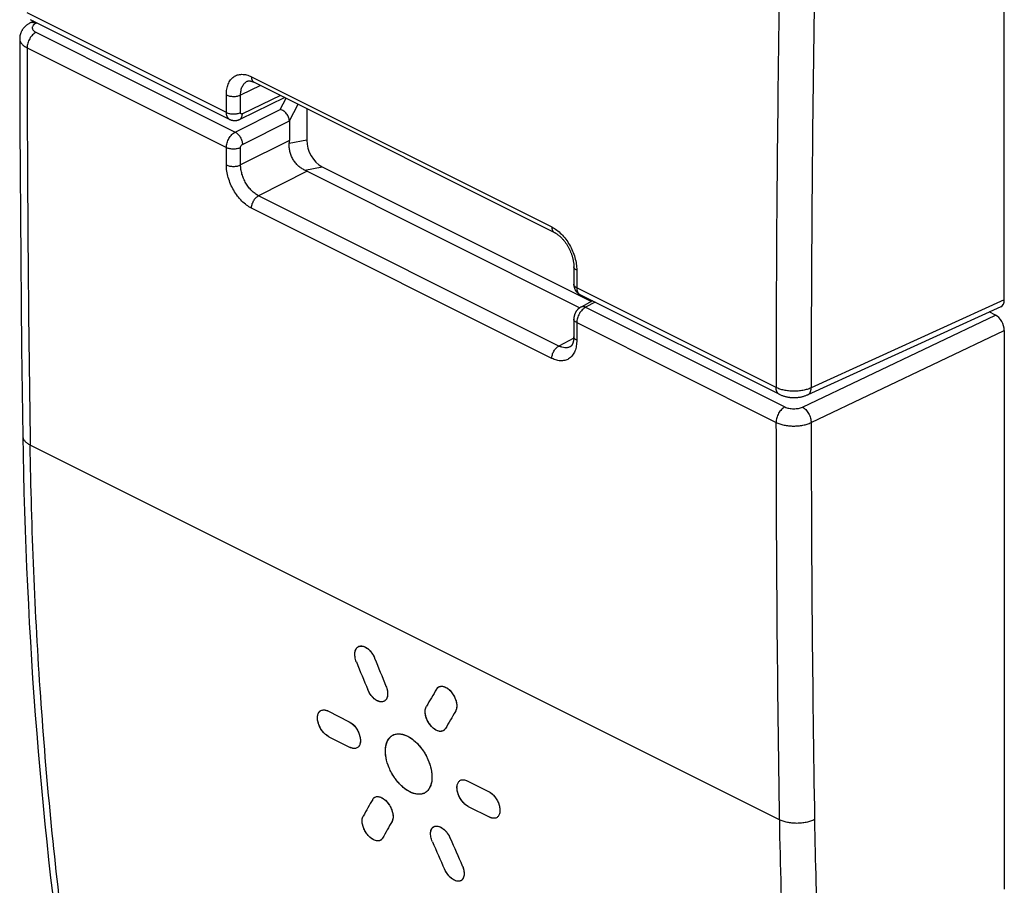
# Model space of a CAD drawing. Units: millimetres. Extents: x -19.1 to 0.4, y -0.2 to 46.6.
# Drawn here: x -19.1 to 0.4, y 8.8 to 25.9 of the extents above; entities that cross this region are included whole.
import ezdxf

# ---------------------------------------------------------------- set-up
doc = ezdxf.new("R2010")
doc.units = ezdxf.units.MM
doc.header["$LTSCALE"] = 19.36
doc.layers.get('0').update_dxf_attribs({"linetype": 'CONTINUOUS'})
doc.layers.add('ASSI', color=7, linetype='CONTINUOUS')
doc.layers.add('RACCORDO', color=7, linetype='CONTINUOUS')

msp = doc.modelspace()

# ---------------------------------------------------------------- linework, layer by layer
at = {"color": 7, "linetype": 'CONTINUOUS'}
for p, q in [((0.405, 20.343), (0.405, 31.385)), ((-18.787, 25.847), (-18.861, 25.807)), ((-14.908, 23.907), (-18.846, 25.877)), ((-14.424, 24.641), (-8.487, 21.672)), ((-13.816, 24.337), (-14.709, 23.907)), ((-13.383, 24.12), (-13.383, 23.499)), ((-13.727, 23.88), (-13.727, 23.491)), ((-13.077, 22.971), (-7.753, 20.309)), ((-13.373, 22.881), (-7.985, 20.187)), ((-8.104, 20.997), (-8.104, 20.65)), ((-4.042, 18.475), (-7.981, 20.444)), ((-7.732, 20.319), (-7.962, 20.2)), ((0.337, 20.206), (-3.479, 18.466)), ((-8.104, 19.961), (-8.104, 19.614)), ((0.405, 19.737), (0.405, 8.695)), ((-12.97, 12.219), (-12.546, 12.006)), ((-12.947, 11.71), (-12.523, 11.498)), ((-10.212, 10.84), (-9.788, 10.628)), ((-10.19, 10.331), (-9.765, 10.119))]:
    msp.add_line(p, q, dxfattribs=at)
at = {"color": 253, "linetype": 'CONTINUOUS'}
for p, q in [((-14.973, 24.043), (-18.911, 26.012)), ((-18.721, 25.814), (-18.742, 25.803)), ((-18.736, 25.628), (-14.797, 23.658)), ((-18.911, 25.323), (-14.973, 23.354)), ((-14.476, 24.749), (-8.539, 21.781)), ((-14.298, 24.578), (-14.691, 24.389)), ((-14.973, 24.043), (-14.972, 24.39)), ((-14.691, 24.042), (-14.691, 24.389)), ((-13.901, 24.379), (-14.656, 24.016)), ((-13.907, 24.105), (-13.791, 24.324)), ((-13.727, 23.88), (-13.554, 24.206)), ((-14.797, 23.658), (-13.907, 24.105)), ((-14.656, 23.414), (-13.727, 23.88)), ((-13.727, 23.491), (-14.691, 23.007)), ((-13.383, 23.499), (-13.729, 23.432)), ((-14.972, 23.007), (-14.973, 23.354)), ((-14.691, 23.007), (-14.691, 23.353)), ((-13.423, 22.904), (-13.077, 22.971)), ((-13.373, 22.881), (-14.336, 22.398)), ((-8.399, 19.429), (-14.336, 22.398)), ((-8.539, 19.185), (-14.476, 22.154)), ((-8.046, 20.927), (-8.046, 20.579)), ((-4.107, 18.61), (-8.046, 20.579)), ((-7.681, 20.294), (-7.871, 20.195)), ((0.405, 20.343), (-3.413, 18.602)), ((-7.871, 20.195), (-3.932, 18.225)), ((-8.046, 19.891), (-4.107, 17.921)), ((-8.046, 19.891), (-8.046, 19.544)), ((-3.585, 18.224), (0.229, 20.042)), ((-3.413, 17.917), (0.405, 19.737)), ((-8.105, 19.582), (-8.399, 19.429)), ((-4.041, 10.069), (-18.85, 17.473))]:
    msp.add_line(p, q, dxfattribs=at)
at = {"color": 7, "linetype": 'CONTINUOUS'}
for points in [[(-18.861, 25.807), (-18.869, 25.802), (-18.88, 25.795), (-18.891, 25.788), (-18.902, 25.781), (-18.912, 25.774), (-18.922, 25.767), (-18.931, 25.759), (-18.94, 25.751), (-18.949, 25.743), (-18.957, 25.735), (-18.965, 25.727), (-18.973, 25.719), (-18.98, 25.71), (-18.987, 25.701), (-18.994, 25.693), (-19, 25.684), (-19.006, 25.675), (-19.011, 25.666), (-19.017, 25.657), (-19.022, 25.648), (-19.026, 25.639), (-19.031, 25.629), (-19.034, 25.62), (-19.038, 25.61), (-19.042, 25.601), (-19.045, 25.591), (-19.047, 25.582), (-19.05, 25.572), (-19.052, 25.562), (-19.054, 25.552), (-19.055, 25.542), (-19.056, 25.533), (-19.057, 25.523), (-19.058, 25.513), (-19.058, 25.503), (-19.058, 25.501)], [(-19.058, 25.501), (-19.057, 24.629), (-19.054, 23.754), (-19.05, 22.879), (-19.044, 22.005), (-19.038, 21.132), (-19.029, 20.26), (-19.02, 19.388), (-19.009, 18.517), (-18.996, 17.651)], [(-14.558, 24.661), (-14.556, 24.662), (-14.553, 24.663), (-14.55, 24.664), (-14.547, 24.665), (-14.544, 24.666), (-14.54, 24.667), (-14.536, 24.667), (-14.532, 24.668), (-14.528, 24.668), (-14.524, 24.668), (-14.519, 24.668), (-14.515, 24.668), (-14.51, 24.668), (-14.504, 24.667), (-14.499, 24.666), (-14.493, 24.665), (-14.487, 24.664), (-14.481, 24.663), (-14.475, 24.661), (-14.469, 24.659), (-14.463, 24.657), (-14.456, 24.655), (-14.45, 24.652), (-14.443, 24.649), (-14.436, 24.646), (-14.429, 24.643), (-14.424, 24.641)], [(-14.908, 23.907), (-14.902, 23.905), (-14.895, 23.902), (-14.888, 23.899), (-14.882, 23.897), (-14.875, 23.894), (-14.868, 23.892), (-14.861, 23.89), (-14.854, 23.889), (-14.847, 23.888), (-14.84, 23.886), (-14.833, 23.886), (-14.826, 23.885), (-14.819, 23.884), (-14.812, 23.884), (-14.804, 23.884), (-14.797, 23.885), (-14.79, 23.885), (-14.783, 23.886), (-14.775, 23.887), (-14.768, 23.888), (-14.761, 23.889), (-14.754, 23.891), (-14.747, 23.893), (-14.739, 23.895), (-14.732, 23.898), (-14.725, 23.9), (-14.718, 23.903), (-14.711, 23.906), (-14.709, 23.907)], [(-8.487, 21.672), (-8.482, 21.67), (-8.475, 21.666), (-8.467, 21.661), (-8.459, 21.657), (-8.451, 21.652), (-8.443, 21.646), (-8.435, 21.641), (-8.426, 21.635), (-8.418, 21.629), (-8.41, 21.622), (-8.401, 21.615), (-8.393, 21.608), (-8.384, 21.601), (-8.376, 21.593), (-8.367, 21.586), (-8.359, 21.577), (-8.35, 21.569), (-8.341, 21.56), (-8.333, 21.551), (-8.325, 21.542), (-8.316, 21.532), (-8.308, 21.522), (-8.3, 21.512), (-8.291, 21.502), (-8.283, 21.492), (-8.275, 21.481), (-8.267, 21.47), (-8.26, 21.459), (-8.252, 21.447), (-8.244, 21.436), (-8.237, 21.424), (-8.23, 21.412), (-8.223, 21.4), (-8.216, 21.388), (-8.209, 21.376), (-8.202, 21.363), (-8.196, 21.351), (-8.19, 21.338), (-8.184, 21.326), (-8.178, 21.313), (-8.172, 21.3), (-8.167, 21.287), (-8.161, 21.274), (-8.156, 21.261), (-8.152, 21.248), (-8.147, 21.235), (-8.143, 21.222), (-8.139, 21.209), (-8.135, 21.196), (-8.131, 21.184), (-8.128, 21.171), (-8.125, 21.158), (-8.122, 21.145), (-8.119, 21.133), (-8.116, 21.12), (-8.114, 21.108), (-8.112, 21.096), (-8.11, 21.084), (-8.109, 21.072), (-8.107, 21.06), (-8.106, 21.049), (-8.105, 21.037), (-8.105, 21.026), (-8.104, 21.015), (-8.104, 21.005), (-8.104, 20.997)], [(-8.104, 20.65), (-8.104, 20.646), (-8.104, 20.638), (-8.104, 20.629), (-8.103, 20.621), (-8.102, 20.612), (-8.1, 20.604), (-8.098, 20.596), (-8.097, 20.588), (-8.094, 20.58), (-8.092, 20.572), (-8.089, 20.565), (-8.086, 20.557), (-8.083, 20.55), (-8.079, 20.542), (-8.076, 20.535), (-8.072, 20.528), (-8.067, 20.522), (-8.063, 20.515), (-8.058, 20.509), (-8.054, 20.503), (-8.049, 20.497), (-8.043, 20.491), (-8.038, 20.485), (-8.032, 20.48), (-8.026, 20.474), (-8.02, 20.469), (-8.014, 20.465), (-8.008, 20.46), (-8.002, 20.456), (-7.995, 20.452), (-7.988, 20.448), (-7.981, 20.444)], [(-7.962, 20.2), (-7.964, 20.199), (-7.971, 20.195), (-7.978, 20.191), (-7.985, 20.186), (-7.991, 20.182), (-7.998, 20.177), (-8.004, 20.172), (-8.011, 20.167), (-8.017, 20.161), (-8.023, 20.155), (-8.029, 20.149), (-8.034, 20.143), (-8.04, 20.137), (-8.045, 20.13), (-8.05, 20.124), (-8.055, 20.117), (-8.06, 20.11), (-8.064, 20.103), (-8.069, 20.095), (-8.073, 20.088), (-8.076, 20.08), (-8.08, 20.073), (-8.083, 20.065), (-8.087, 20.057), (-8.089, 20.049), (-8.092, 20.041), (-8.094, 20.033), (-8.097, 20.025), (-8.098, 20.017), (-8.1, 20.009), (-8.102, 20), (-8.103, 19.992), (-8.103, 19.984), (-8.104, 19.976), (-8.104, 19.967), (-8.104, 19.961)], [(-8.104, 19.614), (-8.104, 19.608), (-8.104, 19.598), (-8.105, 19.588), (-8.105, 19.579), (-8.106, 19.57), (-8.107, 19.561), (-8.108, 19.552), (-8.109, 19.544), (-8.111, 19.536), (-8.112, 19.528), (-8.114, 19.52), (-8.115, 19.513), (-8.117, 19.506), (-8.119, 19.499), (-8.121, 19.492), (-8.123, 19.486), (-8.126, 19.48), (-8.128, 19.474), (-8.13, 19.469), (-8.133, 19.463), (-8.135, 19.458), (-8.138, 19.454), (-8.141, 19.449), (-8.143, 19.445), (-8.146, 19.441), (-8.149, 19.438), (-8.151, 19.434), (-8.154, 19.431), (-8.157, 19.429), (-8.159, 19.426), (-8.162, 19.424), (-8.164, 19.422), (-8.167, 19.42), (-8.17, 19.418), (-8.172, 19.417), (-8.174, 19.416)], [(-4.042, 18.475), (-4.033, 18.47), (-4.02, 18.464), (-4.007, 18.459), (-3.994, 18.454), (-3.981, 18.449), (-3.968, 18.444), (-3.954, 18.44), (-3.941, 18.436), (-3.927, 18.433), (-3.913, 18.429), (-3.9, 18.426), (-3.886, 18.423), (-3.872, 18.421), (-3.858, 18.419), (-3.844, 18.417), (-3.831, 18.415), (-3.817, 18.414), (-3.803, 18.413), (-3.789, 18.412), (-3.775, 18.412), (-3.762, 18.411), (-3.748, 18.411), (-3.734, 18.411), (-3.72, 18.412), (-3.706, 18.412), (-3.693, 18.413), (-3.679, 18.415), (-3.665, 18.416), (-3.651, 18.418), (-3.637, 18.42), (-3.624, 18.422), (-3.61, 18.425), (-3.596, 18.428), (-3.582, 18.431), (-3.569, 18.434), (-3.555, 18.438), (-3.542, 18.442), (-3.528, 18.447), (-3.515, 18.451), (-3.502, 18.456), (-3.489, 18.462), (-3.479, 18.466)], [(-18.996, 17.651), (-18.99, 17.28), (-18.982, 16.908), (-18.973, 16.535), (-18.962, 16.164), (-18.95, 15.794), (-18.937, 15.424), (-18.922, 15.055), (-18.905, 14.687), (-18.887, 14.32), (-18.868, 13.954), (-18.847, 13.588), (-18.825, 13.224), (-18.802, 12.86), (-18.777, 12.498), (-18.75, 12.136), (-18.722, 11.775), (-18.693, 11.415), (-18.662, 11.056), (-18.63, 10.698), (-18.596, 10.341), (-18.561, 9.985), (-18.524, 9.63), (-18.487, 9.276), (-18.447, 8.923), (-18.406, 8.571)]]:
    msp.add_lwpolyline(points, dxfattribs=at)
at = {"color": 253, "linetype": 'CONTINUOUS'}
for centre, radius, start, end in [((515.273, 18.24), 519.38, 179.08612, 179.95914), ((515.399, 18.234), 518.812, 179.08608, 179.95937), ((522.612, 25.64), 541.523, 180.03349, 180.86407), ((-7.939, 20.528), 0.0934, 242.2745, 243.4354), ((503.299, 18.256), 507.407, 180.03777, 180.92445), ((503.408, 18.249), 506.82, 180.03751, 180.92451), ((84.523, 11.497), 88.576, 180.92358, 182.68485)]:
    msp.add_arc(centre, radius, start, end, dxfattribs=at)
at = {"color": 7, "linetype": 'CONTINUOUS'}
for centre, radius, start, end in [((-12.312, 13.394), 0.108, 110.5681, 116.5528), ((-12.5, 13.075), 0.496, 22.0549, 25.4348), ((-10.722, 12.599), 0.108, 113.6729, 116.5632), ((-11.903, 12.504), 0.105, 296.5623, 299.9326), ((-13.08, 11.999), 0.246, 63.4279, 65.1857), ((-11.575, 11.539), 0.226, 112.6565, 116.5612), ((-10.737, 11.921), 0.105, 296.57, 303.411), ((-10.739, 11.923), 0.109, 303.4614, 312.8692), ((-10.744, 11.93), 0.117, 312.9074, 321.4154), ((-11.229, 10.85), 0.313, 330.2281, 336.5041), ((-11.156, 10.795), 0.221, 296.5646, 300.7496), ((-11.158, 10.797), 0.223, 300.778, 309.3419), ((-11.162, 10.802), 0.231, 309.3389, 313.5509), ((-11.166, 10.806), 0.236, 313.5419, 314.8879), ((-11.168, 10.808), 0.239, 314.8883, 316.3477), ((-11.178, 10.817), 0.252, 316.4107, 323.9999), ((-11.199, 10.833), 0.279, 323.9993, 330.2098), ((-11.995, 9.767), 0.127, 328.129, 330.8528), ((-11.014, 9.501), 0.509, 23.5445, 26.3481), ((-10.747, 8.967), 0.48, 22.8401, 23.8759), ((-10.382, 8.954), 0.0985, 296.5683, 304.2252), ((-10.382, 8.954), 0.0992, 304.2347, 307.8174), ((-10.383, 8.955), 0.101, 307.8173, 310.5273), ((-10.385, 8.957), 0.103, 310.5319, 314.069), ((-10.4, 8.969), 0.123, 323.6067, 330.9125), ((-10.404, 8.972), 0.127, 330.5994, 333.1085)]:
    msp.add_arc(centre, radius, start, end, dxfattribs=at)
for centre, major_axis, ratio, start_param, end_param in [((-14.008, 23.739), (0.268, 0.186), 0.457472, -0.307948, -0.303509), ((-13.982, 23.008), (0.202, 0.646), 0.240833, -0.782904, -0.656602), ((-12.975, 23.42), (-0.177, 0.471), 0.781949, 1.123398, 2.441514), ((-13.982, 23.008), (0.703, -0.202), 0.116656, 0.55984, 0.686142), ((0.228, 20.431), (-0.112, 0.224), 0.612259, -3.163919, -2.25635), ((0.228, 19.825), (-0.112, 0.224), 0.612625, -2.255912, -0.685421), ((50.484, 47.915), (-28.338, 99.582), 0.680857, -4.555105, -4.549328), ((49.994, 48.16), (-28.338, 99.582), 0.680857, -4.55177, -4.545992), ((53.881, 46.217), (71.161, 64.43), 0.284524, 2.39544, 2.401217), ((54.371, 45.972), (71.161, 64.43), 0.284524, 2.398775, 2.404552), ((53.881, 46.217), (71.161, 64.43), 0.284524, 2.433014, 2.438802), ((54.371, 45.972), (71.161, 64.43), 0.284524, 2.436355, 2.442145), ((49.994, 48.16), (-28.338, 99.582), 0.680857, -4.51419, -4.5084), ((50.484, 47.915), (-28.338, 99.582), 0.680857, -4.517531, -4.511743)]:
    msp.add_ellipse(centre, major_axis=major_axis, ratio=ratio, start_param=start_param, end_param=end_param, dxfattribs=at)
at = {"color": 253, "linetype": 'CONTINUOUS'}
for points, knots in [([(-18.742, 25.803), (-18.753, 25.808), (-18.773, 25.815), (-18.805, 25.82), (-18.834, 25.818), (-18.853, 25.811), (-18.861, 25.807)], [0, 0, 0, 0, 0.278487, 0.534484, 0.772365, 1, 1, 1, 1]), ([(-18.742, 25.803), (-18.752, 25.797), (-18.767, 25.788), (-18.783, 25.773), (-18.796, 25.759), (-18.805, 25.743), (-18.809, 25.727), (-18.81, 25.714), (-18.808, 25.702), (-18.803, 25.685), (-18.793, 25.67), (-18.779, 25.656), (-18.762, 25.642), (-18.747, 25.633), (-18.736, 25.628)], [0, 0, 0, 0, 0.14862, 0.215806, 0.278415, 0.391649, 0.444347, 0.495885, 0.547621, 0.600892, 0.716158, 0.780052, 0.848608, 1, 1, 1, 1]), ([(-19.058, 25.501), (-19.058, 25.492), (-19.056, 25.476), (-19.049, 25.451), (-19.037, 25.427), (-19.02, 25.404), (-18.999, 25.381), (-18.964, 25.352), (-18.933, 25.334), (-18.911, 25.323)], [0, 0, 0, 0, 0.102441, 0.207669, 0.318204, 0.43604, 0.562574, 0.698638, 1, 1, 1, 1]), ([(-18.736, 25.628), (-18.748, 25.621), (-18.772, 25.606), (-18.805, 25.577), (-18.835, 25.542), (-18.861, 25.502), (-18.883, 25.458), (-18.899, 25.413), (-18.909, 25.368), (-18.911, 25.338), (-18.911, 25.323)], [0, 0, 0, 0, 0.110643, 0.230414, 0.357386, 0.488932, 0.622026, 0.753515, 0.880379, 1, 1, 1, 1]), ([(-14.972, 24.39), (-14.972, 24.428), (-14.968, 24.484), (-14.952, 24.555), (-14.936, 24.603), (-14.915, 24.647), (-14.89, 24.686), (-14.86, 24.719), (-14.828, 24.747), (-14.791, 24.77), (-14.752, 24.786), (-14.71, 24.796), (-14.665, 24.799), (-14.619, 24.796), (-14.555, 24.783), (-14.507, 24.765), (-14.476, 24.749)], [0, 0, 0, 0, 0.148473, 0.217759, 0.283698, 0.346468, 0.406402, 0.464002, 0.519925, 0.574955, 0.62995, 0.685771, 0.743211, 0.802941, 0.865475, 1, 1, 1, 1]), ([(-14.476, 24.749), (-14.476, 24.737), (-14.474, 24.714), (-14.465, 24.682), (-14.45, 24.66), (-14.436, 24.648), (-14.428, 24.643), (-14.424, 24.641)], [0, 0, 0, 0, 0.289631, 0.549312, 0.782318, 0.892241, 1, 1, 1, 1]), ([(-14.691, 24.389), (-14.691, 24.42), (-14.687, 24.465), (-14.672, 24.521), (-14.657, 24.559), (-14.638, 24.592), (-14.615, 24.621), (-14.588, 24.644), (-14.568, 24.656), (-14.558, 24.661)], [0, 0, 0, 0, 0.289003, 0.422449, 0.54857, 0.668028, 0.781956, 0.891954, 1, 1, 1, 1]), ([(-14.972, 24.39), (-14.963, 24.385), (-14.942, 24.377), (-14.907, 24.368), (-14.87, 24.362), (-14.832, 24.36), (-14.793, 24.362), (-14.756, 24.367), (-14.722, 24.376), (-14.701, 24.384), (-14.691, 24.389)], [0, 0, 0, 0, 0.112424, 0.235216, 0.365407, 0.499468, 0.633601, 0.764006, 0.887137, 1, 1, 1, 1]), ([(-14.908, 23.907), (-14.913, 23.91), (-14.923, 23.916), (-14.936, 23.928), (-14.947, 23.942), (-14.956, 23.959), (-14.964, 23.977), (-14.971, 24.005), (-14.973, 24.028), (-14.973, 24.043)], [0, 0, 0, 0, 0.10779, 0.217706, 0.33167, 0.451226, 0.577456, 0.710987, 1, 1, 1, 1]), ([(-14.973, 24.043), (-14.963, 24.038), (-14.942, 24.03), (-14.908, 24.02), (-14.871, 24.015), (-14.832, 24.013), (-14.794, 24.015), (-14.757, 24.02), (-14.722, 24.029), (-14.701, 24.037), (-14.691, 24.042)], [0, 0, 0, 0, 0.112415, 0.235193, 0.36537, 0.499421, 0.633551, 0.763961, 0.887108, 1, 1, 1, 1]), ([(-14.709, 23.907), (-14.705, 23.909), (-14.697, 23.914), (-14.683, 23.927), (-14.668, 23.948), (-14.658, 23.98), (-14.656, 24.004), (-14.656, 24.016)], [0, 0, 0, 0, 0.107524, 0.217249, 0.450071, 0.709923, 1, 1, 1, 1]), ([(-14.656, 24.016), (-14.658, 24.015), (-14.662, 24.013), (-14.669, 24.013), (-14.675, 24.014), (-14.681, 24.016), (-14.686, 24.021), (-14.689, 24.027), (-14.691, 24.034), (-14.691, 24.039), (-14.691, 24.042)], [0, 0, 0, 0, 0.134552, 0.256832, 0.370238, 0.480441, 0.594072, 0.71674, 0.851754, 1, 1, 1, 1]), ([(-14.973, 23.354), (-14.973, 23.369), (-14.97, 23.399), (-14.96, 23.444), (-14.944, 23.489), (-14.922, 23.532), (-14.896, 23.572), (-14.866, 23.608), (-14.833, 23.637), (-14.809, 23.652), (-14.797, 23.658)], [0, 0, 0, 0, 0.119592, 0.246419, 0.377874, 0.510943, 0.642481, 0.769469, 0.889284, 1, 1, 1, 1]), ([(-14.797, 23.658), (-14.788, 23.653), (-14.769, 23.641), (-14.742, 23.618), (-14.718, 23.589), (-14.697, 23.557), (-14.679, 23.522), (-14.666, 23.486), (-14.658, 23.45), (-14.656, 23.426), (-14.656, 23.414)], [0, 0, 0, 0, 0.110032, 0.229512, 0.356464, 0.488185, 0.621558, 0.753331, 0.880381, 1, 1, 1, 1]), ([(-14.691, 23.353), (-14.691, 23.359), (-14.689, 23.372), (-14.681, 23.389), (-14.67, 23.404), (-14.661, 23.412), (-14.656, 23.414)], [0, 0, 0, 0, 0.246132, 0.51055, 0.769193, 1, 1, 1, 1]), ([(-14.973, 23.354), (-14.963, 23.349), (-14.942, 23.341), (-14.908, 23.332), (-14.871, 23.326), (-14.832, 23.324), (-14.794, 23.326), (-14.757, 23.331), (-14.722, 23.34), (-14.701, 23.349), (-14.691, 23.353)], [0, 0, 0, 0, 0.112396, 0.235147, 0.365297, 0.499328, 0.633451, 0.763871, 0.887051, 1, 1, 1, 1]), ([(-14.476, 22.154), (-14.51, 22.171), (-14.577, 22.213), (-14.67, 22.294), (-14.755, 22.393), (-14.829, 22.505), (-14.891, 22.627), (-14.937, 22.754), (-14.965, 22.881), (-14.972, 22.966), (-14.972, 23.007)], [0, 0, 0, 0, 0.110342, 0.229946, 0.356874, 0.488473, 0.62168, 0.753305, 0.880293, 1, 1, 1, 1]), ([(-14.972, 23.007), (-14.963, 23.002), (-14.942, 22.994), (-14.907, 22.985), (-14.87, 22.979), (-14.832, 22.977), (-14.793, 22.979), (-14.756, 22.985), (-14.722, 22.994), (-14.701, 23.002), (-14.691, 23.007)], [0, 0, 0, 0, 0.112386, 0.235124, 0.36526, 0.499281, 0.6334, 0.763826, 0.887022, 1, 1, 1, 1]), ([(-14.336, 22.398), (-14.36, 22.41), (-14.408, 22.44), (-14.475, 22.498), (-14.536, 22.568), (-14.589, 22.648), (-14.633, 22.735), (-14.665, 22.826), (-14.686, 22.917), (-14.691, 22.977), (-14.691, 23.007)], [0, 0, 0, 0, 0.110463, 0.230108, 0.357018, 0.488564, 0.621707, 0.75328, 0.880252, 1, 1, 1, 1]), ([(-14.476, 22.154), (-14.476, 22.166), (-14.474, 22.19), (-14.466, 22.226), (-14.453, 22.262), (-14.436, 22.297), (-14.415, 22.329), (-14.391, 22.357), (-14.365, 22.38), (-14.346, 22.393), (-14.336, 22.398)], [0, 0, 0, 0, 0.119547, 0.246368, 0.377847, 0.510955, 0.64253, 0.769537, 0.889338, 1, 1, 1, 1]), ([(-8.539, 21.781), (-8.539, 21.769), (-8.537, 21.746), (-8.528, 21.714), (-8.514, 21.692), (-8.499, 21.679), (-8.491, 21.674), (-8.487, 21.672)], [0, 0, 0, 0, 0.289631, 0.549312, 0.782318, 0.89224, 1, 1, 1, 1]), ([(-8.539, 21.781), (-8.505, 21.764), (-8.438, 21.722), (-8.346, 21.64), (-8.261, 21.542), (-8.187, 21.429), (-8.126, 21.307), (-8.081, 21.18), (-8.052, 21.053), (-8.046, 20.968), (-8.046, 20.927)], [0, 0, 0, 0, 0.110302, 0.229829, 0.356679, 0.488224, 0.621421, 0.753087, 0.880164, 1, 1, 1, 1]), ([(-8.046, 20.927), (-8.054, 20.931), (-8.07, 20.94), (-8.089, 20.957), (-8.099, 20.974), (-8.103, 20.987), (-8.104, 20.994), (-8.104, 20.997)], [0, 0, 0, 0, 0.302511, 0.565246, 0.792888, 0.897887, 1, 1, 1, 1]), ([(-8.046, 20.579), (-8.055, 20.584), (-8.07, 20.593), (-8.089, 20.61), (-8.1, 20.627), (-8.104, 20.64), (-8.104, 20.647), (-8.104, 20.65)], [0, 0, 0, 0, 0.302397, 0.565097, 0.792787, 0.897834, 1, 1, 1, 1]), ([(-8.046, 20.579), (-8.046, 20.564), (-8.044, 20.542), (-8.037, 20.515), (-8.03, 20.496), (-8.021, 20.48), (-8.01, 20.466), (-7.997, 20.454), (-7.988, 20.448), (-7.983, 20.445)], [0, 0, 0, 0, 0.288989, 0.422608, 0.548968, 0.668649, 0.782672, 0.892506, 1, 1, 1, 1]), ([(-7.871, 20.195), (-7.883, 20.189), (-7.907, 20.173), (-7.939, 20.144), (-7.969, 20.109), (-7.996, 20.069), (-8.017, 20.026), (-8.033, 19.98), (-8.043, 19.935), (-8.046, 19.905), (-8.046, 19.891)], [0, 0, 0, 0, 0.110569, 0.230296, 0.357253, 0.488806, 0.621925, 0.753449, 0.88035, 1, 1, 1, 1]), ([(-7.871, 20.195), (-7.879, 20.199), (-7.895, 20.205), (-7.919, 20.209), (-7.942, 20.208), (-7.956, 20.203), (-7.962, 20.2)], [0, 0, 0, 0, 0.279657, 0.535886, 0.773272, 1, 1, 1, 1]), ([(-8.046, 19.891), (-8.055, 19.895), (-8.07, 19.904), (-8.089, 19.921), (-8.1, 19.938), (-8.104, 19.951), (-8.104, 19.958), (-8.104, 19.961)], [0, 0, 0, 0, 0.30218, 0.564811, 0.792587, 0.897725, 1, 1, 1, 1]), ([(-8.046, 19.544), (-8.046, 19.506), (-8.05, 19.45), (-8.065, 19.379), (-8.082, 19.331), (-8.102, 19.288), (-8.127, 19.249), (-8.156, 19.215), (-8.189, 19.187), (-8.225, 19.165), (-8.264, 19.149), (-8.306, 19.139), (-8.351, 19.136), (-8.397, 19.139), (-8.444, 19.148), (-8.492, 19.164), (-8.524, 19.177), (-8.539, 19.185)], [0, 0, 0, 0, 0.148591, 0.217881, 0.283789, 0.346494, 0.406336, 0.463824, 0.519628, 0.574547, 0.62945, 0.685213, 0.742636, 0.802395, 0.865005, 0.930811, 1, 1, 1, 1]), ([(-8.046, 19.544), (-8.054, 19.548), (-8.07, 19.557), (-8.089, 19.575), (-8.099, 19.591), (-8.103, 19.605), (-8.104, 19.611), (-8.104, 19.614)], [0, 0, 0, 0, 0.30207, 0.564665, 0.792487, 0.897671, 1, 1, 1, 1]), ([(-8.539, 19.185), (-8.539, 19.197), (-8.537, 19.221), (-8.529, 19.257), (-8.517, 19.294), (-8.499, 19.328), (-8.478, 19.36), (-8.454, 19.389), (-8.428, 19.412), (-8.409, 19.424), (-8.399, 19.429)], [0, 0, 0, 0, 0.119547, 0.246368, 0.377847, 0.510955, 0.64253, 0.769537, 0.889338, 1, 1, 1, 1]), ([(-8.174, 19.416), (-8.182, 19.412), (-8.198, 19.405), (-8.224, 19.398), (-8.251, 19.394), (-8.29, 19.394), (-8.341, 19.404), (-8.38, 19.419), (-8.399, 19.429)], [0, 0, 0, 0, 0.113063, 0.227358, 0.344228, 0.464854, 0.720614, 1, 1, 1, 1]), ([(-4.042, 18.475), (-4.047, 18.477), (-4.057, 18.483), (-4.07, 18.495), (-4.081, 18.509), (-4.091, 18.526), (-4.098, 18.545), (-4.105, 18.573), (-4.107, 18.595), (-4.107, 18.61)], [0, 0, 0, 0, 0.107687, 0.217525, 0.331443, 0.450985, 0.577235, 0.710814, 1, 1, 1, 1]), ([(-3.413, 18.602), (-3.437, 18.591), (-3.49, 18.571), (-3.576, 18.55), (-3.668, 18.538), (-3.762, 18.535), (-3.857, 18.54), (-3.948, 18.555), (-4.031, 18.577), (-4.083, 18.598), (-4.107, 18.61)], [0, 0, 0, 0, 0.113917, 0.237652, 0.368233, 0.5022, 0.635866, 0.765566, 0.887898, 1, 1, 1, 1]), ([(-3.479, 18.466), (-3.474, 18.468), (-3.464, 18.474), (-3.451, 18.486), (-3.44, 18.5), (-3.43, 18.516), (-3.422, 18.535), (-3.415, 18.564), (-3.413, 18.586), (-3.413, 18.602)], [0, 0, 0, 0, 0.105893, 0.214205, 0.327082, 0.446206, 0.572719, 0.707229, 1, 1, 1, 1]), ([(-3.932, 18.225), (-3.944, 18.219), (-3.968, 18.204), (-4.001, 18.175), (-4.031, 18.14), (-4.057, 18.1), (-4.079, 18.056), (-4.095, 18.011), (-4.105, 17.966), (-4.107, 17.936), (-4.107, 17.921)], [0, 0, 0, 0, 0.110643, 0.230414, 0.357386, 0.488932, 0.622026, 0.753515, 0.880379, 1, 1, 1, 1]), ([(-3.932, 18.225), (-3.92, 18.22), (-3.894, 18.209), (-3.852, 18.198), (-3.807, 18.191), (-3.76, 18.189), (-3.712, 18.191), (-3.666, 18.197), (-3.624, 18.208), (-3.597, 18.218), (-3.585, 18.224)], [0, 0, 0, 0, 0.111954, 0.234071, 0.363553, 0.497056, 0.630961, 0.761624, 0.885618, 1, 1, 1, 1]), ([(-3.585, 18.224), (-3.573, 18.218), (-3.55, 18.202), (-3.518, 18.173), (-3.489, 18.137), (-3.463, 18.097), (-3.441, 18.053), (-3.426, 18.007), (-3.415, 17.962), (-3.413, 17.932), (-3.413, 17.917)], [0, 0, 0, 0, 0.1089, 0.227714, 0.354425, 0.486258, 0.620007, 0.752312, 0.879927, 1, 1, 1, 1]), ([(-4.107, 17.921), (-4.083, 17.909), (-4.031, 17.888), (-3.948, 17.866), (-3.857, 17.852), (-3.762, 17.847), (-3.667, 17.851), (-3.576, 17.864), (-3.49, 17.885), (-3.437, 17.906), (-3.413, 17.917)], [0, 0, 0, 0, 0.111996, 0.234176, 0.363722, 0.497273, 0.631196, 0.761836, 0.885754, 1, 1, 1, 1]), ([(-18.996, 17.651), (-18.996, 17.643), (-18.994, 17.626), (-18.987, 17.601), (-18.974, 17.577), (-18.958, 17.553), (-18.937, 17.531), (-18.902, 17.502), (-18.871, 17.484), (-18.85, 17.473)], [0, 0, 0, 0, 0.103384, 0.209444, 0.320571, 0.438669, 0.565094, 0.70067, 1, 1, 1, 1]), ([(-18.174, 7.697), (-18.377, 9.293), (-18.691, 12.548), (-18.825, 15.815), (-18.85, 17.473)], [0, 0, 0, 0, 0.492375, 1, 1, 1, 1]), ([(-3.347, 10.071), (-3.371, 10.059), (-3.424, 10.038), (-3.51, 10.016), (-3.602, 10.002), (-3.696, 9.997), (-3.791, 10.001), (-3.882, 10.015), (-3.966, 10.036), (-4.017, 10.057), (-4.041, 10.069)], [0, 0, 0, 0, 0.114746, 0.23895, 0.369687, 0.503553, 0.636933, 0.766244, 0.888183, 1, 1, 1, 1]), ([(-3.347, 10.071), (-3.32, 8.419), (-3.177, 5.161), (-2.842, 1.917), (-2.627, 0.324)], [0, 0, 0, 0, 0.506989, 1, 1, 1, 1])]:
    msp.add_open_spline(points, degree=3, knots=knots, dxfattribs=at)
at = {"color": 7, "linetype": 'CONTINUOUS'}
for points, knots in [([(-13.727, 23.88), (-13.727, 23.905), (-13.735, 23.942), (-13.758, 23.987), (-13.781, 24.02), (-13.808, 24.049), (-13.848, 24.081), (-13.883, 24.098), (-13.907, 24.105)], [0, 0, 0, 0, 0.237747, 0.365088, 0.495196, 0.625831, 0.75483, 1, 1, 1, 1]), ([(-13.423, 22.904), (-13.446, 22.915), (-13.492, 22.94), (-13.554, 22.989), (-13.61, 23.048), (-13.656, 23.116), (-13.692, 23.191), (-13.717, 23.27), (-13.73, 23.351), (-13.731, 23.406), (-13.729, 23.432)], [0, 0, 0, 0, 0.118879, 0.241077, 0.36613, 0.493219, 0.62128, 0.749142, 0.87569, 1, 1, 1, 1]), ([(-12.402, 13.189), (-12.415, 13.22), (-12.433, 13.281), (-12.436, 13.371), (-12.415, 13.446), (-12.38, 13.481), (-12.361, 13.491)], [0, 0, 0, 0, 0.305873, 0.577663, 0.805327, 1, 1, 1, 1]), ([(-12.35, 13.495), (-12.327, 13.504), (-12.268, 13.504), (-12.186, 13.462), (-12.109, 13.387), (-12.069, 13.323), (-12.053, 13.288)], [0, 0, 0, 0, 0.191143, 0.424599, 0.701007, 1, 1, 1, 1]), ([(-11.817, 12.711), (-11.805, 12.681), (-11.787, 12.621), (-11.782, 12.533), (-11.801, 12.459), (-11.833, 12.423), (-11.851, 12.413)], [0, 0, 0, 0, 0.305327, 0.577411, 0.805892, 1, 1, 1, 1]), ([(-10.817, 12.65), (-10.814, 12.655), (-10.802, 12.673), (-10.784, 12.688), (-10.77, 12.695)], [0, 0, 0, 0, 0.261981, 1, 1, 1, 1]), ([(-10.73, 12.707), (-10.686, 12.711), (-10.613, 12.68), (-10.538, 12.612), (-10.467, 12.517), (-10.415, 12.387), (-10.415, 12.272), (-10.435, 12.227)], [0, 0, 0, 0, 0.209892, 0.341478, 0.483958, 0.767476, 1, 1, 1, 1]), ([(-11.856, 12.41), (-11.88, 12.398), (-11.927, 12.395), (-11.984, 12.415), (-12.047, 12.453), (-12.118, 12.527), (-12.16, 12.599), (-12.177, 12.639)], [0, 0, 0, 0, 0.186517, 0.296947, 0.420612, 0.700226, 1, 1, 1, 1]), ([(-10.729, 11.816), (-10.775, 11.811), (-10.851, 11.845), (-10.928, 11.918), (-10.982, 11.993), (-11.022, 12.078), (-11.048, 12.184), (-11.042, 12.27), (-11.018, 12.312)], [0, 0, 0, 0, 0.212734, 0.347097, 0.491906, 0.638057, 0.776201, 1, 1, 1, 1]), ([(-12.947, 11.71), (-12.996, 11.735), (-13.084, 11.817), (-13.151, 11.946), (-13.173, 12.058), (-13.171, 12.132), (-13.148, 12.192), (-13.118, 12.22), (-13.102, 12.228)], [0, 0, 0, 0, 0.265444, 0.557816, 0.693072, 0.811593, 0.911867, 1, 1, 1, 1]), ([(-13.102, 12.228), (-13.084, 12.237), (-13.04, 12.245), (-12.998, 12.232), (-12.977, 12.222)], [0, 0, 0, 0, 0.460472, 1, 1, 1, 1]), ([(-12.546, 12.006), (-12.497, 11.982), (-12.41, 11.9), (-12.343, 11.77), (-12.32, 11.659), (-12.323, 11.585), (-12.345, 11.524), (-12.375, 11.496), (-12.392, 11.488)], [0, 0, 0, 0, 0.265492, 0.558112, 0.693514, 0.812069, 0.912184, 1, 1, 1, 1]), ([(-11.778, 11.643), (-11.766, 11.664), (-11.737, 11.703), (-11.697, 11.731), (-11.677, 11.741)], [0, 0, 0, 0, 0.512002, 1, 1, 1, 1]), ([(-11.663, 11.748), (-11.622, 11.765), (-11.52, 11.774), (-11.369, 11.718), (-11.22, 11.607), (-11.088, 11.452), (-10.984, 11.268), (-10.919, 11.074), (-10.9, 10.889), (-10.921, 10.773), (-10.942, 10.725)], [0, 0, 0, 0, 0.091561, 0.19996, 0.328097, 0.470943, 0.619271, 0.7625, 0.891214, 1, 1, 1, 1]), ([(-12.392, 11.488), (-12.41, 11.479), (-12.457, 11.472), (-12.501, 11.487), (-12.523, 11.498)], [0, 0, 0, 0, 0.457142, 1, 1, 1, 1]), ([(-11.057, 10.597), (-11.098, 10.577), (-11.202, 10.562), (-11.361, 10.618), (-11.516, 10.734), (-11.654, 10.897), (-11.76, 11.09), (-11.823, 11.292), (-11.836, 11.481), (-11.804, 11.598), (-11.778, 11.643)], [0, 0, 0, 0, 0.090797, 0.199169, 0.328772, 0.473804, 0.623796, 0.767129, 0.894036, 1, 1, 1, 1]), ([(-10.19, 10.331), (-10.239, 10.356), (-10.326, 10.438), (-10.393, 10.567), (-10.416, 10.679), (-10.413, 10.753), (-10.39, 10.814), (-10.36, 10.841), (-10.344, 10.849)], [0, 0, 0, 0, 0.265444, 0.557816, 0.693072, 0.811593, 0.911867, 1, 1, 1, 1]), ([(-10.344, 10.849), (-10.325, 10.859), (-10.278, 10.866), (-10.234, 10.851), (-10.212, 10.84)], [0, 0, 0, 0, 0.457811, 1, 1, 1, 1]), ([(-12.081, 10.472), (-12.078, 10.477), (-12.066, 10.495), (-12.049, 10.509), (-12.035, 10.516)], [0, 0, 0, 0, 0.26249, 1, 1, 1, 1]), ([(-12.035, 10.516), (-12.025, 10.522), (-12.009, 10.526), (-11.993, 10.527), (-11.989, 10.528)], [0, 0, 0, 0, 0.740527, 1, 1, 1, 1]), ([(-11.989, 10.528), (-11.945, 10.529), (-11.873, 10.495), (-11.799, 10.427), (-11.729, 10.333), (-11.676, 10.207), (-11.673, 10.095), (-11.691, 10.051)], [0, 0, 0, 0, 0.213736, 0.347431, 0.491065, 0.773095, 1, 1, 1, 1]), ([(-9.788, 10.628), (-9.739, 10.603), (-9.652, 10.521), (-9.585, 10.391), (-9.563, 10.28), (-9.565, 10.206), (-9.588, 10.145), (-9.618, 10.117), (-9.634, 10.109)], [0, 0, 0, 0, 0.265492, 0.558112, 0.693514, 0.812069, 0.912184, 1, 1, 1, 1]), ([(-11.973, 9.65), (-12.019, 9.648), (-12.094, 9.684), (-12.17, 9.757), (-12.225, 9.831), (-12.265, 9.914), (-12.293, 10.017), (-12.29, 10.1), (-12.267, 10.141)], [0, 0, 0, 0, 0.216129, 0.352408, 0.498285, 0.64435, 0.781252, 1, 1, 1, 1]), ([(-10.899, 9.636), (-10.913, 9.667), (-10.933, 9.727), (-10.939, 9.815), (-10.921, 9.89), (-10.887, 9.924), (-10.868, 9.933)], [0, 0, 0, 0, 0.310048, 0.582908, 0.808558, 1, 1, 1, 1]), ([(-10.868, 9.933), (-10.846, 9.944), (-10.786, 9.949), (-10.699, 9.906), (-10.618, 9.831), (-10.575, 9.764), (-10.557, 9.727)], [0, 0, 0, 0, 0.18554, 0.417329, 0.696838, 1, 1, 1, 1]), ([(-9.634, 10.109), (-9.652, 10.1), (-9.7, 10.093), (-9.743, 10.108), (-9.765, 10.119)], [0, 0, 0, 0, 0.457142, 1, 1, 1, 1]), ([(-11.929, 9.661), (-11.939, 9.656), (-11.954, 9.651), (-11.969, 9.65), (-11.973, 9.65)], [0, 0, 0, 0, 0.740558, 1, 1, 1, 1]), ([(-11.887, 9.7), (-11.89, 9.696), (-11.901, 9.68), (-11.916, 9.667), (-11.929, 9.661)], [0, 0, 0, 0, 0.260247, 1, 1, 1, 1]), ([(-10.305, 9.154), (-10.301, 9.143), (-10.285, 9.102), (-10.275, 9.058), (-10.273, 9.026)], [0, 0, 0, 0, 0.263483, 1, 1, 1, 1]), ([(-10.397, 8.855), (-10.422, 8.856), (-10.475, 8.874), (-10.575, 8.948), (-10.633, 9.031), (-10.66, 9.093)], [0, 0, 0, 0, 0.202645, 0.446454, 1, 1, 1, 1]), ([(-10.273, 9.026), (-10.272, 9.015), (-10.271, 8.978), (-10.278, 8.939), (-10.29, 8.915)], [0, 0, 0, 0, 0.27841, 1, 1, 1, 1]), ([(-10.338, 8.865), (-10.342, 8.863), (-10.361, 8.856), (-10.382, 8.854), (-10.397, 8.855)], [0, 0, 0, 0, 0.240652, 1, 1, 1, 1])]:
    msp.add_open_spline(points, degree=3, knots=knots, dxfattribs=at)
for points in [[(-10.765, 12.698), (-10.754, 12.702), (-10.742, 12.705), (-10.73, 12.707)], [(-10.435, 12.227), (-10.437, 12.221), (-10.44, 12.215), (-10.443, 12.209)], [(-10.69, 11.827), (-10.702, 11.821), (-10.715, 11.817), (-10.729, 11.816)], [(-10.642, 11.872), (-10.646, 11.867), (-10.649, 11.862), (-10.653, 11.857)], [(-11.691, 10.051), (-11.693, 10.046), (-11.696, 10.041), (-11.699, 10.036)], [(-10.301, 8.897), (-10.305, 8.892), (-10.309, 8.887), (-10.313, 8.883)]]:
    msp.add_open_spline(points, degree=3, dxfattribs=at)
at = {"layer": 'ASSI', "color": 7, "linetype": 'CONTINUOUS'}
for p, q in [((-12.97, 12.219), (-12.546, 12.006)), ((-12.947, 11.71), (-12.523, 11.498)), ((-11.691, 11.733), (-11.69, 11.734)), ((-10.212, 10.84), (-9.788, 10.628)), ((-10.19, 10.331), (-9.765, 10.119))]:
    msp.add_line(p, q, dxfattribs=at)
for centre, radius, start, end in [((-12.313, 13.395), 0.107, 116.5637, 119.9186), ((-10.718, 12.594), 0.114, 132.2991, 132.6823), ((-10.72, 12.597), 0.111, 123.4042, 132.3201), ((-10.721, 12.599), 0.108, 123.0449, 123.3503), ((-10.721, 12.599), 0.108, 122.5858, 123.0449), ((-10.722, 12.599), 0.107, 116.5672, 122.5857), ((-11.722, 12.826), 0.491, 202.4094, 203.5428), ((-11.904, 12.504), 0.105, 296.2323, 296.5644), ((-11.555, 11.517), 0.256, 136.2549, 143.1546), ((-11.564, 11.526), 0.244, 135.8865, 136.1836), ((-11.565, 11.527), 0.242, 134.5895, 135.8877), ((-11.567, 11.529), 0.24, 133.3896, 134.5892), ((-11.57, 11.532), 0.235, 129.3336, 133.3938), ((-11.573, 11.535), 0.231, 128.2932, 129.3194), ((-11.575, 11.538), 0.227, 120.7444, 128.3015), ((-11.576, 11.54), 0.225, 119.756, 120.4859), ((-11.576, 11.54), 0.225, 116.5646, 119.7549), ((-12.413, 11.718), 0.246, 243.4239, 245.2097), ((-11.516, 11.492), 0.303, 149.9256, 152.0706), ((-11.532, 11.501), 0.284, 144.1087, 149.9375), ((-11.546, 11.511), 0.267, 143.1309, 144.0404), ((-11.157, 10.796), 0.222, 292.6091, 296.5608), ((-11.975, 10.413), 0.121, 148.4005, 151.0807), ((-10.074, 10.563), 0.259, 241.705, 243.4311), ((-9.655, 10.339), 0.246, 243.4239, 245.2097)]:
    msp.add_arc(centre, radius, start, end, dxfattribs=at)
for centre, major_axis, ratio, start_param, end_param in [((50.484, 47.915), (-28.338, 99.582), 0.680857, -4.555105, -4.549328), ((49.994, 48.16), (-28.338, 99.582), 0.680857, -4.55177, -4.545992), ((53.881, 46.217), (71.161, 64.43), 0.284524, 2.39544, 2.401217), ((54.371, 45.972), (71.161, 64.43), 0.284524, 2.398775, 2.404552), ((53.881, 46.217), (71.161, 64.43), 0.284524, 2.433014, 2.438802), ((54.371, 45.972), (71.161, 64.43), 0.284524, 2.436355, 2.442145), ((49.994, 48.16), (-28.338, 99.582), 0.680857, -4.51419, -4.5084), ((50.484, 47.915), (-28.338, 99.582), 0.680857, -4.517531, -4.511743)]:
    msp.add_ellipse(centre, major_axis=major_axis, ratio=ratio, start_param=start_param, end_param=end_param, dxfattribs=at)
for points, knots in [([(-12.402, 13.189), (-12.408, 13.204), (-12.419, 13.235), (-12.43, 13.282), (-12.435, 13.328), (-12.433, 13.37), (-12.425, 13.409), (-12.412, 13.442), (-12.392, 13.469), (-12.375, 13.483), (-12.366, 13.488)], [0, 0, 0, 0, 0.154696, 0.303516, 0.444103, 0.57472, 0.694512, 0.803821, 0.904494, 1, 1, 1, 1]), ([(-12.361, 13.491), (-12.355, 13.494), (-12.342, 13.499), (-12.323, 13.502), (-12.302, 13.503), (-12.28, 13.5), (-12.257, 13.494), (-12.226, 13.482), (-12.187, 13.459), (-12.143, 13.421), (-12.103, 13.374), (-12.068, 13.32), (-12.049, 13.281), (-12.041, 13.261)], [0, 0, 0, 0, 0.045094, 0.091252, 0.139281, 0.189817, 0.243297, 0.299968, 0.42287, 0.557593, 0.701344, 0.850275, 1, 1, 1, 1]), ([(-11.817, 12.711), (-11.81, 12.695), (-11.799, 12.663), (-11.788, 12.615), (-11.784, 12.569), (-11.785, 12.526), (-11.794, 12.487), (-11.808, 12.454), (-11.826, 12.431), (-11.843, 12.418), (-11.852, 12.412), (-11.856, 12.41)], [0, 0, 0, 0, 0.156133, 0.306029, 0.447167, 0.577715, 0.696841, 0.805082, 0.904695, 0.952604, 1, 1, 1, 1]), ([(-10.817, 12.65), (-10.817, 12.651), (-10.813, 12.656), (-10.81, 12.661), (-10.807, 12.665)], [0, 0, 0, 0, 0.254077, 1, 1, 1, 1]), ([(-10.807, 12.665), (-10.806, 12.666), (-10.802, 12.671), (-10.798, 12.675), (-10.795, 12.678)], [0, 0, 0, 0, 0.253074, 1, 1, 1, 1]), ([(-10.77, 12.695), (-10.76, 12.7), (-10.739, 12.707), (-10.706, 12.708), (-10.67, 12.701), (-10.633, 12.685), (-10.596, 12.663), (-10.561, 12.633), (-10.527, 12.597), (-10.497, 12.556), (-10.47, 12.512), (-10.449, 12.465), (-10.432, 12.417), (-10.422, 12.37), (-10.417, 12.324), (-10.419, 12.281), (-10.427, 12.243), (-10.437, 12.22), (-10.443, 12.209)], [0, 0, 0, 0, 0.045084, 0.092658, 0.144385, 0.201137, 0.263053, 0.329694, 0.400194, 0.473394, 0.547947, 0.622417, 0.695373, 0.765477, 0.831589, 0.892875, 0.948942, 1, 1, 1, 1]), ([(-11.857, 12.41), (-11.863, 12.407), (-11.875, 12.402), (-11.894, 12.399), (-11.914, 12.398), (-11.935, 12.4), (-11.957, 12.406), (-11.988, 12.418), (-12.026, 12.44), (-12.07, 12.477), (-12.11, 12.522), (-12.145, 12.573), (-12.164, 12.611), (-12.173, 12.63)], [0, 0, 0, 0, 0.044893, 0.090902, 0.138815, 0.189252, 0.242641, 0.29922, 0.421943, 0.556529, 0.70029, 0.849522, 1, 1, 1, 1]), ([(-10.695, 11.824), (-10.704, 11.82), (-10.725, 11.815), (-10.759, 11.815), (-10.794, 11.823), (-10.83, 11.839), (-10.867, 11.863), (-10.902, 11.893), (-10.935, 11.929), (-10.965, 11.969), (-10.991, 12.013), (-11.012, 12.06), (-11.029, 12.107), (-11.039, 12.154), (-11.043, 12.199), (-11.041, 12.241), (-11.033, 12.279), (-11.024, 12.302), (-11.018, 12.312)], [0, 0, 0, 0, 0.044913, 0.092717, 0.144924, 0.202255, 0.264726, 0.331814, 0.402602, 0.475909, 0.550389, 0.624628, 0.697234, 0.766916, 0.832586, 0.89346, 0.949188, 1, 1, 1, 1]), ([(-12.947, 11.71), (-12.959, 11.716), (-12.981, 11.729), (-13.013, 11.754), (-13.043, 11.783), (-13.081, 11.828), (-13.122, 11.891), (-13.151, 11.96), (-13.165, 12.016), (-13.171, 12.056), (-13.172, 12.094), (-13.168, 12.13), (-13.16, 12.161), (-13.146, 12.189), (-13.128, 12.211), (-13.113, 12.222), (-13.106, 12.226)], [0, 0, 0, 0, 0.060548, 0.125371, 0.193824, 0.26505, 0.411584, 0.556427, 0.625636, 0.691435, 0.753137, 0.810325, 0.862939, 0.911377, 0.956574, 1, 1, 1, 1]), ([(-13.102, 12.228), (-13.093, 12.233), (-13.072, 12.239), (-13.039, 12.241), (-13.004, 12.234), (-12.981, 12.224), (-12.97, 12.219)], [0, 0, 0, 0, 0.222786, 0.458924, 0.7166, 1, 1, 1, 1]), ([(-12.546, 12.006), (-12.534, 12.001), (-12.512, 11.987), (-12.48, 11.963), (-12.449, 11.933), (-12.411, 11.887), (-12.378, 11.835), (-12.353, 11.78), (-12.338, 11.738), (-12.328, 11.696), (-12.322, 11.656), (-12.322, 11.618), (-12.326, 11.582), (-12.336, 11.551), (-12.35, 11.524), (-12.368, 11.503), (-12.384, 11.492), (-12.392, 11.488)], [0, 0, 0, 0, 0.060787, 0.125883, 0.19464, 0.266187, 0.413319, 0.4868, 0.558675, 0.627903, 0.693585, 0.755028, 0.811828, 0.863966, 0.911916, 0.956728, 1, 1, 1, 1]), ([(-11.677, 11.741), (-11.667, 11.746), (-11.646, 11.755), (-11.613, 11.763), (-11.578, 11.767), (-11.528, 11.766), (-11.462, 11.752), (-11.382, 11.719), (-11.303, 11.669), (-11.225, 11.605), (-11.152, 11.528), (-11.086, 11.44), (-11.027, 11.344), (-10.979, 11.243), (-10.942, 11.14), (-10.917, 11.038), (-10.906, 10.94), (-10.909, 10.848), (-10.924, 10.766), (-10.945, 10.716), (-10.957, 10.695)], [0, 0, 0, 0, 0.022183, 0.044773, 0.068047, 0.092239, 0.14398, 0.200927, 0.26317, 0.330216, 0.401153, 0.474771, 0.549681, 0.624408, 0.697485, 0.767546, 0.833428, 0.894285, 0.94973, 1, 1, 1, 1]), ([(-10.642, 11.872), (-10.648, 11.862), (-10.658, 11.849), (-10.676, 11.835), (-10.685, 11.829), (-10.69, 11.827)], [0, 0, 0, 0, 0.511681, 0.757237, 1, 1, 1, 1]), ([(-12.392, 11.488), (-12.4, 11.484), (-12.419, 11.478), (-12.45, 11.476), (-12.483, 11.482), (-12.505, 11.49), (-12.516, 11.495)], [0, 0, 0, 0, 0.224119, 0.460864, 0.718069, 1, 1, 1, 1]), ([(-11.071, 10.591), (-11.081, 10.587), (-11.102, 10.58), (-11.147, 10.572), (-11.208, 10.573), (-11.283, 10.591), (-11.361, 10.626), (-11.439, 10.676), (-11.514, 10.74), (-11.586, 10.816), (-11.651, 10.902), (-11.708, 10.995), (-11.756, 11.093), (-11.793, 11.194), (-11.817, 11.293), (-11.829, 11.39), (-11.828, 11.48), (-11.814, 11.562), (-11.795, 11.611), (-11.783, 11.633)], [0, 0, 0, 0, 0.02199, 0.044518, 0.092069, 0.1442, 0.201554, 0.264088, 0.331238, 0.402067, 0.475388, 0.549865, 0.6241, 0.696719, 0.766453, 0.832221, 0.893233, 0.949104, 1, 1, 1, 1]), ([(-10.197, 10.335), (-10.208, 10.341), (-10.23, 10.355), (-10.261, 10.38), (-10.291, 10.411), (-10.329, 10.456), (-10.368, 10.52), (-10.396, 10.589), (-10.409, 10.645), (-10.414, 10.685), (-10.414, 10.722), (-10.409, 10.757), (-10.4, 10.788), (-10.386, 10.814), (-10.367, 10.835), (-10.352, 10.845), (-10.344, 10.849)], [0, 0, 0, 0, 0.061653, 0.127462, 0.196735, 0.268584, 0.41571, 0.560281, 0.629075, 0.694313, 0.755357, 0.811849, 0.863804, 0.911708, 0.956592, 1, 1, 1, 1]), ([(-10.344, 10.849), (-10.335, 10.854), (-10.315, 10.861), (-10.282, 10.862), (-10.247, 10.855), (-10.224, 10.846), (-10.212, 10.84)], [0, 0, 0, 0, 0.222785, 0.458924, 0.7166, 1, 1, 1, 1]), ([(-12.078, 10.477), (-12.073, 10.485), (-12.06, 10.501), (-12.044, 10.512), (-12.035, 10.516)], [0, 0, 0, 0, 0.510138, 1, 1, 1, 1]), ([(-12.035, 10.516), (-12.026, 10.521), (-12.006, 10.527), (-11.973, 10.528), (-11.937, 10.521), (-11.9, 10.506), (-11.864, 10.483), (-11.828, 10.453), (-11.794, 10.418), (-11.762, 10.378), (-11.735, 10.334), (-11.712, 10.287), (-11.694, 10.24), (-11.683, 10.193), (-11.677, 10.148), (-11.677, 10.106), (-11.684, 10.068), (-11.693, 10.046), (-11.699, 10.036)], [0, 0, 0, 0, 0.044174, 0.091242, 0.14289, 0.199967, 0.262493, 0.329911, 0.401251, 0.475252, 0.550486, 0.625445, 0.698641, 0.768678, 0.83442, 0.895057, 0.950209, 1, 1, 1, 1]), ([(-10.957, 10.695), (-10.964, 10.684), (-10.977, 10.664), (-11.001, 10.637), (-11.027, 10.614), (-11.047, 10.602), (-11.057, 10.597)], [0, 0, 0, 0, 0.26089, 0.512298, 0.757443, 1, 1, 1, 1]), ([(-9.788, 10.628), (-9.777, 10.622), (-9.754, 10.609), (-9.722, 10.584), (-9.692, 10.554), (-9.653, 10.508), (-9.62, 10.457), (-9.595, 10.401), (-9.58, 10.359), (-9.57, 10.318), (-9.565, 10.277), (-9.564, 10.239), (-9.569, 10.204), (-9.578, 10.172), (-9.592, 10.145), (-9.611, 10.124), (-9.626, 10.113), (-9.634, 10.109)], [0, 0, 0, 0, 0.060787, 0.125883, 0.19464, 0.266187, 0.413319, 0.4868, 0.558675, 0.627903, 0.693585, 0.755028, 0.811828, 0.863966, 0.911916, 0.956728, 1, 1, 1, 1]), ([(-11.929, 9.661), (-11.933, 9.659), (-11.943, 9.655), (-11.963, 9.65), (-11.991, 9.649), (-12.027, 9.657), (-12.063, 9.672), (-12.1, 9.695), (-12.136, 9.724), (-12.17, 9.76), (-12.202, 9.8), (-12.229, 9.844), (-12.253, 9.89), (-12.27, 9.937), (-12.283, 9.984), (-12.288, 10.022), (-12.289, 10.051), (-12.287, 10.089), (-12.279, 10.12), (-12.267, 10.141)], [0, 0, 0, 0, 0.021752, 0.043985, 0.090901, 0.142554, 0.19973, 0.262429, 0.330061, 0.401617, 0.475808, 0.551182, 0.626222, 0.699441, 0.769472, 0.835165, 0.866133, 0.895744, 1, 1, 1, 1]), ([(-10.899, 9.636), (-10.906, 9.652), (-10.918, 9.683), (-10.93, 9.73), (-10.936, 9.775), (-10.936, 9.818), (-10.929, 9.856), (-10.915, 9.889), (-10.899, 9.911), (-10.883, 9.925), (-10.874, 9.93), (-10.87, 9.932)], [0, 0, 0, 0, 0.157689, 0.308629, 0.450298, 0.580887, 0.699609, 0.80708, 0.905696, 0.953089, 1, 1, 1, 1]), ([(-10.868, 9.933), (-10.863, 9.936), (-10.851, 9.941), (-10.831, 9.944), (-10.811, 9.945), (-10.781, 9.941), (-10.742, 9.927), (-10.696, 9.9), (-10.652, 9.862), (-10.611, 9.816), (-10.575, 9.763), (-10.555, 9.725), (-10.547, 9.705)], [0, 0, 0, 0, 0.043896, 0.089106, 0.136459, 0.186588, 0.296441, 0.419927, 0.555583, 0.700301, 0.849972, 1, 1, 1, 1]), ([(-9.634, 10.109), (-9.643, 10.105), (-9.662, 10.099), (-9.693, 10.097), (-9.726, 10.103), (-9.748, 10.111), (-9.759, 10.116)], [0, 0, 0, 0, 0.224119, 0.460864, 0.718069, 1, 1, 1, 1]), ([(-11.884, 9.705), (-11.889, 9.696), (-11.899, 9.682), (-11.915, 9.669), (-11.924, 9.663), (-11.929, 9.661)], [0, 0, 0, 0, 0.51143, 0.756842, 1, 1, 1, 1]), ([(-10.309, 9.162), (-10.298, 9.139), (-10.286, 9.103), (-10.276, 9.056), (-10.272, 9.022), (-10.272, 8.99), (-10.276, 8.952), (-10.284, 8.925), (-10.293, 8.91)], [0, 0, 0, 0, 0.290642, 0.428236, 0.558926, 0.681737, 0.79622, 1, 1, 1, 1]), ([(-10.34, 8.864), (-10.346, 8.862), (-10.358, 8.857), (-10.377, 8.854), (-10.398, 8.854), (-10.427, 8.859), (-10.466, 8.873), (-10.511, 8.9), (-10.555, 8.938), (-10.596, 8.984), (-10.632, 9.036), (-10.652, 9.074), (-10.66, 9.093)], [0, 0, 0, 0, 0.043547, 0.088585, 0.135913, 0.186128, 0.296341, 0.420215, 0.55612, 0.700867, 0.85034, 1, 1, 1, 1]), ([(-10.293, 8.91), (-10.298, 8.9), (-10.308, 8.887), (-10.324, 8.873), (-10.333, 8.868), (-10.338, 8.865)], [0, 0, 0, 0, 0.511432, 0.756843, 1, 1, 1, 1])]:
    msp.add_open_spline(points, degree=3, knots=knots, dxfattribs=at)
at = {"layer": 'RACCORDO', "color": 7, "linetype": 'CONTINUOUS'}
msp.add_line((0.229, 20.042), (0.108, 20.102), dxfattribs=at)

doc.saveas('drawing.dxf')
